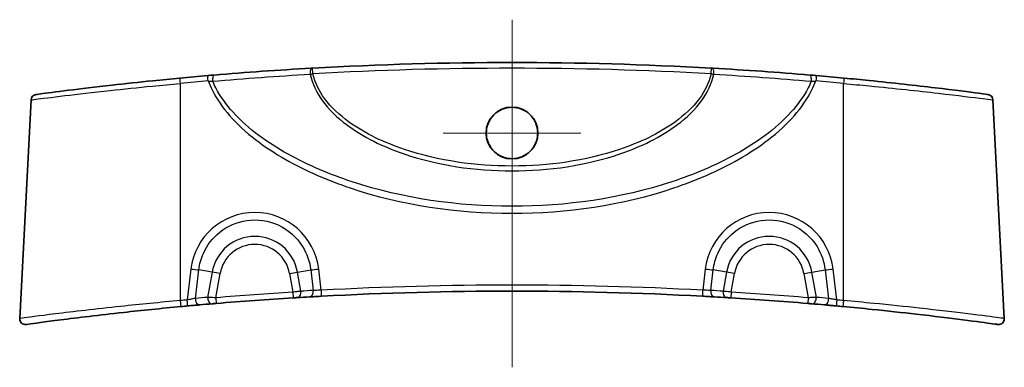
# Model space of a CAD drawing. Units: millimetres. Extents: x 0 to 2767, y 0 to 562.
# Drawn here: x 2300 to 2386, y 150 to 180 of the extents above; entities that cross this region are included whole.
import ezdxf

# ---------------------------------------------------------------- set-up
doc = ezdxf.new("R2010")
doc.units = ezdxf.units.MM
doc.header["$LTSCALE"] = 1.5
doc.layers.add('Center Mark (ISO)', color=7, linetype='Continuous', lineweight=18, true_color=0x80ffff)
doc.layers.add('Centerline (ISO)', color=7, linetype='Continuous', lineweight=18, true_color=0x80ffff)
doc.layers.add('Visible (ISO)', color=7, linetype='Continuous', lineweight=35)
doc.layers.add('Visible Narrow (ISO)', color=7, linetype='Continuous', lineweight=25)

msp = doc.modelspace()

# ---------------------------------------------------------------- linework, layer by layer
at = {"layer": 'Center Mark (ISO)', "linetype": 'Continuous'}
for p, q in [((2342.6211, 176.1327), (2342.6211, 164.103)), ((2348.6359, 170.1178), (2336.6062, 170.1178))]:
    msp.add_line(p, q, dxfattribs=at)
at = {"layer": 'Centerline (ISO)', "linetype": 'Continuous'}
msp.add_line((2342.6211, 180.033), (2342.6211, 149.6162), dxfattribs=at)
at = {"layer": 'Visible (ISO)'}
for p, q in [((2300.5552, 173.0152), (2299.5528, 153.8877)), ((2384.687, 173.0152), (2385.6894, 153.8877))]:
    msp.add_line(p, q, dxfattribs=at)
msp.add_circle((2342.6211, 170.1178), 2.2648, dxfattribs=at)
for centre, radius, start, end in [((2342.6211, -134.8187), 311.1017, 86.785407, 93.214593), ((2342.6211, -134.8187), 311.1017, 94.90933, 95.357348), ((2342.6211, -134.8187), 311.1017, 84.642652, 85.09067), ((2301.0545, 172.989), 0.5, 97.690735, 177), ((2384.1876, 172.989), 0.5, 3, 82.309265), ((2342.6211, -154.8187), 311.1017, 86.930784, 93.069216), ((2342.6211, -154.8187), 311.1017, 94.837294, 95.035761), ((2342.6211, -154.8187), 311.1017, 93.527909, 94.770052), ((2342.6211, -154.8187), 311.1017, 93.262655, 93.462478), ((2342.6211, -154.8187), 311.1017, 86.537522, 86.737345), ((2342.6211, -154.8187), 311.1017, 85.229948, 86.472091), ((2342.6211, -154.8187), 311.1017, 84.964239, 85.162706), ((2342.6211, -154.8187), 311.1017, 95.233187, 95.340105), ((2342.6211, -154.8187), 311.1017, 84.659895, 84.766813), ((2300.0521, 153.8615), 0.5, 177, 277.851931), ((2385.1901, 153.8615), 0.5, 262.148069, 3)]:
    msp.add_arc(centre, radius, start, end, dxfattribs=at)
for points, knots in [([(2325.0598, 175.7869), (2323.6189, 175.7054), (2322.1884, 175.6145), (2319.3531, 175.4149), (2317.9483, 175.3062), (2316.5593, 175.1894)], [0, 0, 0, 0, 0.44377427, 0.44377427, 0.88754854, 0.88754854, 0.88754854, 0.88754854]), ([(2325.1758, 175.7934), (2325.1563, 175.7923), (2325.1368, 175.7912), (2325.098, 175.7891), (2325.0788, 175.788), (2325.0598, 175.7869)], [0, 0, 0, 0, 0.005855799, 0.005855799, 0.011704203, 0.011704203, 0.011704203, 0.011704203]), ([(2360.1824, 175.7869), (2360.1634, 175.788), (2360.1442, 175.7891), (2360.1054, 175.7912), (2360.0859, 175.7923), (2360.0664, 175.7934)], [0, 0, 0, 0, 0.005848402, 0.005848402, 0.011704203, 0.011704203, 0.011704203, 0.011704203]), ([(2368.6829, 175.1894), (2367.2938, 175.3062), (2365.8891, 175.4149), (2363.0538, 175.6145), (2361.6232, 175.7054), (2360.1824, 175.7869)], [0, 0, 0, 0, 0.44377427, 0.44377427, 0.88754854, 0.88754854, 0.88754854, 0.88754854]), ([(2313.5744, 174.924), (2312.7822, 174.8497), (2311.9899, 174.7723), (2309.9661, 174.5669), (2308.7568, 174.4364), (2306.1828, 174.1451), (2304.8818, 173.9872), (2302.6916, 173.712), (2301.8523, 173.6004), (2301.1251, 173.5032), (2300.9893, 173.485), (2300.989, 173.4849)], [0, 0, 0, 0, 0.2383283, 0.2383283, 0.6196536, 0.6196536, 1.1153765, 1.1153765, 1.6557523, 1.6557523, 1.9754536, 1.9754536, 1.9754536, 1.9754536]), ([(2316.5593, 175.1894), (2316.4689, 175.1818), (2316.3758, 175.1739), (2316.1874, 175.1579), (2316.0923, 175.1498), (2315.9973, 175.1416)], [0, 0, 0, 0, 0.028862743, 0.028862743, 0.057442652, 0.057442652, 0.057442652, 0.057442652]), ([(2369.2449, 175.1416), (2369.1498, 175.1498), (2369.0547, 175.1579), (2368.8664, 175.1739), (2368.7732, 175.1818), (2368.6829, 175.1894)], [0, 0, 0, 0, 0.02857947, 0.02857947, 0.057442652, 0.057442652, 0.057442652, 0.057442652]), ([(2384.2539, 173.4847), (2384.2527, 173.485), (2383.9796, 173.522), (2382.6705, 173.6953), (2381.3391, 173.869), (2377.9765, 174.272), (2375.968, 174.4978), (2373.1375, 174.7835), (2372.4026, 174.8551), (2371.6678, 174.924)], [1.7919335, 1.7919335, 1.7919335, 1.7919335, 2.2427405, 2.2427405, 2.9028561, 2.9028561, 3.5463507, 3.5463507, 3.7674102, 3.7674102, 3.7674102, 3.7674102]), ([(2342.6211, 167.8687), (2342.9184, 167.8687), (2343.2128, 167.9276), (2343.7613, 168.1565), (2344.0101, 168.324), (2344.4018, 168.7194), (2344.5512, 168.934), (2344.7553, 169.3728), (2344.819, 169.5893), (2344.8804, 170.0362), (2344.8772, 170.2642), (2344.7964, 170.7492), (2344.707, 171.0009), (2344.428, 171.4909), (2344.2299, 171.7185), (2343.7685, 172.0737), (2343.5131, 172.2026), (2342.9675, 172.3589), (2342.6821, 172.3847), (2342.1033, 172.3274), (2341.8158, 172.2396), (2341.2917, 171.9571), (2341.0603, 171.7652), (2340.6974, 171.3171), (2340.5637, 171.0696), (2340.4056, 170.5757), (2340.3695, 170.3372), (2340.3737, 169.8771), (2340.4082, 169.6582), (2340.5461, 169.2164), (2340.6553, 168.9981), (2340.9725, 168.5587), (2341.1946, 168.3533), (2341.6323, 168.0865), (2341.8291, 168.002), (2342.226, 167.8948), (2342.4231, 167.8687), (2342.6211, 167.8687)], [0, 0, 0, 0, 0.0891956, 0.0891956, 0.178313, 0.178313, 0.2561729, 0.2561729, 0.3235044, 0.3235044, 0.3915303, 0.3915303, 0.4710431, 0.4710431, 0.5606986, 0.5606986, 0.6457521, 0.6457521, 0.73096, 0.73096, 0.8202622, 0.8202622, 0.9095779, 0.9095779, 0.9932547, 0.9932547, 1.0651751, 1.0651751, 1.131306, 1.131306, 1.2040541, 1.2040541, 1.2939166, 1.2939166, 1.3578433, 1.3578433, 1.4172398, 1.4172398, 1.4172398, 1.4172398]), ([(2314.2457, 154.9862), (2314.3435, 154.9952), (2314.4414, 155.0041), (2314.6914, 155.0267), (2314.8409, 155.0402), (2315.1009, 155.0634), (2315.2139, 155.0734), (2315.3134, 155.0821)], [0, 0, 0, 0, 0.02951191, 0.02951191, 0.07673096, 0.07673096, 0.11845589, 0.11845589, 0.11845589, 0.11845589]), ([(2316.387, 155.1749), (2316.4107, 155.1769), (2316.4368, 155.1791), (2316.5089, 155.1852), (2316.5577, 155.1893), (2316.6548, 155.1974), (2316.7028, 155.2014), (2316.7508, 155.2054)], [0, 0, 0, 0, 0.009963637, 0.009963637, 0.025905457, 0.025905457, 0.040374115, 0.040374115, 0.040374115, 0.040374115]), ([(2323.4775, 155.6934), (2323.5103, 155.6954), (2323.543, 155.6974), (2323.6266, 155.7026), (2323.6764, 155.7056), (2323.7624, 155.7108), (2323.7995, 155.7131), (2323.8321, 155.7151)], [0, 0, 0, 0, 0.009860597, 0.009860597, 0.025637551, 0.025637551, 0.039476237, 0.039476237, 0.039476237, 0.039476237]), ([(2324.9153, 155.7787), (2324.9839, 155.7826), (2325.0591, 155.7869), (2325.2684, 155.7987), (2325.4106, 155.8066), (2325.6908, 155.822), (2325.8274, 155.8294), (2325.964, 155.8367)], [0, 0, 0, 0, 0.02909676, 0.02909676, 0.07565158, 0.07565158, 0.11675797, 0.11675797, 0.11675797, 0.11675797]), ([(2359.2782, 155.8367), (2359.3756, 155.8315), (2359.4731, 155.8262), (2359.7215, 155.8127), (2359.8695, 155.8045), (2360.1229, 155.7903), (2360.2314, 155.7841), (2360.3269, 155.7787)], [0, 0, 0, 0, 0.02932466, 0.02932466, 0.07624412, 0.07624412, 0.11675797, 0.11675797, 0.11675797, 0.11675797]), ([(2361.41, 155.7151), (2361.4331, 155.7137), (2361.4584, 155.7121), (2361.5287, 155.7079), (2361.5764, 155.705), (2361.6713, 155.6991), (2361.718, 155.6963), (2361.7646, 155.6934)], [0, 0, 0, 0, 0.009779266, 0.009779266, 0.025426092, 0.025426092, 0.039476237, 0.039476237, 0.039476237, 0.039476237]), ([(2368.4914, 155.2054), (2368.5258, 155.2026), (2368.5603, 155.1997), (2368.6483, 155.1923), (2368.7008, 155.1879), (2368.7876, 155.1806), (2368.8234, 155.1776), (2368.8552, 155.1749)], [0, 0, 0, 0, 0.010400586, 0.010400586, 0.027041524, 0.027041524, 0.040374113, 0.040374113, 0.040374113, 0.040374113]), ([(2369.9288, 155.0821), (2369.998, 155.076), (2370.0736, 155.0694), (2370.2834, 155.0507), (2370.4254, 155.038), (2370.711, 155.0122), (2370.8538, 154.9993), (2370.9965, 154.9862)], [0, 0, 0, 0, 0.02900417, 0.02900417, 0.07541085, 0.07541085, 0.11845591, 0.11845591, 0.11845591, 0.11845591]), ([(2300.1218, 153.3666), (2300.1215, 153.3665), (2300.1948, 153.3765), (2300.7492, 153.4525), (2301.7221, 153.5861), (2304.5924, 153.9534), (2306.5114, 154.1877), (2310.2438, 154.5977), (2311.9555, 154.7727), (2313.6676, 154.9327)], [2.1330881, 2.1330881, 2.1330881, 2.1330881, 2.3781227, 2.3781227, 3.0543996, 3.0543996, 3.7495006, 3.7495006, 4.2661975, 4.2661975, 4.2661975, 4.2661975]), ([(2371.5745, 154.9327), (2372.4277, 154.853), (2373.281, 154.7696), (2375.4603, 154.5478), (2376.7623, 154.4063), (2379.5337, 154.0894), (2380.9342, 153.9168), (2383.2668, 153.6187), (2384.1583, 153.4979), (2384.9643, 153.388), (2385.12, 153.3667), (2385.1204, 153.3666)], [0, 0, 0, 0, 0.2574816, 0.2574816, 0.6694522, 0.6694522, 1.2050139, 1.2050139, 1.7771197, 1.7771197, 2.1330881, 2.1330881, 2.1330881, 2.1330881])]:
    msp.add_open_spline(points, degree=3, knots=knots, dxfattribs=at)
at = {"layer": 'Visible Narrow (ISO)'}
for p, q in [((2325.2038, 175.2942), (2325.1758, 175.7934)), ((2360.0383, 175.2942), (2360.0664, 175.7934)), ((2313.6211, 155.4567), (2313.6211, 174.4523)), ((2371.6211, 155.4567), (2371.6211, 174.4523)), ((2314.5332, 158.2159), (2314.2001, 155.5103)), ((2314.9213, 155.6416), (2315.2295, 158.1455)), ((2316.3858, 157.9416), (2315.2295, 158.1455)), ((2316.3858, 157.9416), (2315.9966, 155.7345)), ((2317.0822, 157.8188), (2316.3858, 157.9416)), ((2316.7092, 155.7037), (2317.0822, 157.8188)), ((2323.16, 157.8188), (2323.8564, 157.9416)), ((2323.16, 157.8188), (2323.4468, 156.1925)), ((2323.8564, 157.9416), (2325.0126, 158.1455)), ((2324.1501, 156.2755), (2323.8564, 157.9416)), ((2325.0126, 158.1455), (2325.235, 156.3393)), ((2325.9372, 156.3622), (2325.709, 158.2159)), ((2359.5332, 158.2159), (2359.305, 156.3622)), ((2360.0072, 156.3393), (2360.2295, 158.1455)), ((2361.3858, 157.9416), (2360.2295, 158.1455)), ((2361.3858, 157.9416), (2361.092, 156.2755)), ((2362.0822, 157.8188), (2361.3858, 157.9416)), ((2361.7954, 156.1925), (2362.0822, 157.8188)), ((2368.16, 157.8188), (2368.8564, 157.9416)), ((2368.16, 157.8188), (2368.5329, 155.7037)), ((2368.8564, 157.9416), (2370.0126, 158.1455)), ((2369.2455, 155.7345), (2368.8564, 157.9416)), ((2370.0126, 158.1455), (2370.3209, 155.6416)), ((2371.0421, 155.5103), (2370.709, 158.2159)), ((2323.4468, 156.1925), (2323.4775, 155.6934)), ((2361.7954, 156.1925), (2361.7646, 155.6934)), ((2316.7092, 155.7037), (2316.7508, 155.2054)), ((2368.5329, 155.7037), (2368.4914, 155.2054))]:
    msp.add_line(p, q, dxfattribs=at)
for centre, radius, start, end in [((2342.6211, -134.8187), 310.6017, 86.785407, 93.214593), ((2342.6211, -134.7925), 310.6017, 94.90933, 95.357348), ((2342.6211, -134.7925), 310.6017, 84.642652, 85.09067), ((2320.1211, 157.283), 3.7929, 10, 170), ((2320.1211, 157.283), 3.0858, 10, 170), ((2365.1211, 157.283), 3.7929, 10, 170), ((2365.1211, 157.283), 3.0858, 10, 170), ((2342.6211, -154.7925), 311.6017, 86.930784, 93.069216), ((2342.6211, -154.8187), 311.6017, 93.527909, 94.770052), ((2342.9693, -154.7573), 311.6017, 93.262655, 93.462478), ((2342.2729, -154.7573), 311.6017, 86.537522, 86.737345), ((2342.6211, -154.8187), 311.6017, 85.229948, 86.472091), ((2342.6211, -154.7925), 311.6017, 95.233187, 95.340105), ((2342.2729, -154.7573), 311.6017, 94.837294, 95.035761), ((2342.9693, -154.7573), 311.6017, 84.964239, 85.162706), ((2342.6211, -154.7925), 311.6017, 84.659895, 84.766813)]:
    msp.add_arc(centre, radius, start, end, dxfattribs=at)
for centre, major_axis, ratio, start_param, end_param in [((2325.088, 175.2877), (-0.0282, 0.4992), 0.2264758, 0, 1.6065559), ((2360.1542, 175.2877), (0.0282, 0.4992), 0.2264758, 4.6766294, 6.2831853), ((2313.6211, 174.4262), (-0.0467, 0.4978), 0.0048931, 4.7645199, 6.2831853), ((2316.0401, 174.6435), (-0.0428, 0.4982), 0.004485, 4.7645566, 6.2831853), ((2316.6012, 174.6912), (-0.0419, 0.4982), 0.3389122, 0, 1.6282317), ((2368.641, 174.6912), (0.0419, 0.4982), 0.3389122, 4.6549536, 6.2831853), ((2369.2021, 174.6435), (0.0428, 0.4982), 0.004485, 0, 1.5186287), ((2371.6211, 174.4262), (0.0467, 0.4978), 0.0048931, 0, 1.5186654), ((2320.1211, 157.5261), (0, 5.638), 0.9986258, 4.8350502, 7.7313204), ((2365.1211, 157.5261), (0, 5.638), 0.9986258, 4.8350502, 7.7313204), ((2314.5332, 158.2683), (-0.9925, 0.1222), 0.0519449, 1.5771912, 2.3548417), ((2325.709, 158.2683), (0.9925, 0.1222), 0.0519449, 3.9283436, 4.7059941), ((2359.5332, 158.2683), (-0.9925, 0.1222), 0.0519449, 1.5771912, 2.3548417), ((2370.709, 158.2683), (0.9925, 0.1222), 0.0519449, 3.9283436, 4.7059941), ((2323.8019, 156.2141), (0.0302, -0.4991), 0.7047966, 0, 1.6513904), ((2324.8868, 156.2779), (0.0285, -0.4992), 0.7046526, 0, 1.6538482), ((2325.9372, 156.336), (0.0268, -0.4993), 0.002806, 0.0000001, 1.6230811), ((2359.305, 156.336), (-0.0268, -0.4993), 0.002806, 4.6601042, 6.2831852), ((2360.3554, 156.2779), (-0.0285, -0.4992), 0.7046526, 4.6293371, 6.2831853), ((2361.4402, 156.2141), (-0.0302, -0.4991), 0.7047966, 4.6317949, 6.2831853), ((2313.6211, 155.4305), (0.0465, -0.4978), 0.0048774, 0, 1.6229287), ((2314.2001, 155.4841), (0.0456, -0.4979), 0.00478, 0, 1.6229378), ((2315.2695, 155.5802), (0.0439, -0.4981), 0.6946864, 4.5279053, 6.2831853), ((2316.3448, 155.6731), (0.0422, -0.4982), 0.6950185, 4.5303122, 6.2831853), ((2368.8973, 155.6731), (-0.0422, -0.4982), 0.6950185, 0, 1.7528731), ((2369.9727, 155.5802), (-0.0439, -0.4981), 0.6946864, 0, 1.75528), ((2371.0421, 155.4841), (-0.0456, -0.4979), 0.00478, 4.6602475, 6.2831853), ((2371.6211, 155.4305), (-0.0465, -0.4978), 0.0048774, 4.6602565, 6.2831853)]:
    msp.add_ellipse(centre, major_axis=major_axis, ratio=ratio, start_param=start_param, end_param=end_param, dxfattribs=at)
for points, knots in [([(2316.435, 174.6484), (2317.8307, 174.769), (2319.2421, 174.881), (2322.0909, 175.0864), (2323.5283, 175.1799), (2324.976, 175.2635)], [-0.88754854, -0.88754854, -0.88754854, -0.88754854, -0.44377427, -0.44377427, 0, 0, 0, 0]), ([(2324.976, 175.2635), (2325.0133, 175.2684), (2325.0511, 175.2735), (2325.1272, 175.2838), (2325.1655, 175.289), (2325.2038, 175.2942)], [-0.011704203, -0.011704203, -0.011704203, -0.011704203, -0.005855799, -0.005855799, 0, 0, 0, 0]), ([(2324.976, 175.2635), (2325.1493, 174.4336), (2325.5299, 173.6565), (2326.6073, 172.1502), (2327.3476, 171.4524), (2329.6395, 169.7289), (2331.3375, 168.9282), (2336.1476, 167.2653), (2339.3912, 166.8064), (2342.6211, 166.8064), (2345.851, 166.8064), (2349.0946, 167.2653), (2353.9046, 168.9282), (2355.6026, 169.7289), (2357.8946, 171.4524), (2358.6348, 172.1502), (2359.7123, 173.6565), (2360.0929, 174.4336), (2360.2661, 175.2635)], [-4.2774489, -4.2774489, -4.2774489, -4.2774489, -4.03438, -4.03438, -3.7411473, -3.7411473, -3.1947266, -3.1947266, -2.2380493, -2.2380493, -2.2380493, -1.2813719, -1.2813719, -0.7349512, -0.7349512, -0.4417185, -0.4417185, -0.1986496, -0.1986496, -0.1986496, -0.1986496]), ([(2360.0383, 175.2942), (2359.8655, 174.5104), (2359.4918, 173.7761), (2358.4316, 172.3444), (2357.7008, 171.6781), (2355.4379, 170.031), (2353.7614, 169.2638), (2349.0124, 167.6692), (2345.81, 167.2276), (2342.6211, 167.2276), (2339.4322, 167.2276), (2336.2298, 167.6692), (2331.4808, 169.2638), (2329.8043, 170.031), (2327.5414, 171.6781), (2326.8106, 172.3444), (2325.7504, 173.7761), (2325.3766, 174.5104), (2325.2038, 175.2942)], [0.2004621, 0.2004621, 0.2004621, 0.2004621, 0.4417185, 0.4417185, 0.7349512, 0.7349512, 1.2813719, 1.2813719, 2.2380493, 2.2380493, 2.2380493, 3.1947266, 3.1947266, 3.7411473, 3.7411473, 4.03438, 4.03438, 4.2756365, 4.2756365, 4.2756365, 4.2756365]), ([(2360.0383, 175.2942), (2360.0766, 175.289), (2360.1149, 175.2838), (2360.191, 175.2735), (2360.2288, 175.2684), (2360.2661, 175.2635)], [-0.011704203, -0.011704203, -0.011704203, -0.011704203, -0.005848402, -0.005848402, 0, 0, 0, 0]), ([(2360.2661, 175.2635), (2361.7138, 175.1799), (2363.1512, 175.0864), (2366.0001, 174.881), (2367.4115, 174.769), (2368.8072, 174.6484)], [-0.88754854, -0.88754854, -0.88754854, -0.88754854, -0.44377427, -0.44377427, 0, 0, 0, 0]), ([(2300.5567, 173.0156), (2300.557, 173.0156), (2300.6979, 173.0338), (2301.4526, 173.1309), (2302.3236, 173.2423), (2304.5969, 173.5171), (2305.9473, 173.6747), (2308.6194, 173.9655), (2309.8747, 174.0958), (2311.9759, 174.3009), (2312.7985, 174.3782), (2313.6211, 174.4523)], [-1.9754536, -1.9754536, -1.9754536, -1.9754536, -1.6557523, -1.6557523, -1.1153765, -1.1153765, -0.6196536, -0.6196536, -0.2383283, -0.2383283, 0, 0, 0, 0]), ([(2316.0401, 174.6696), (2316.1064, 174.6669), (2316.173, 174.6638), (2316.3053, 174.6567), (2316.3711, 174.6527), (2316.435, 174.6484)], [-0.057442652, -0.057442652, -0.057442652, -0.057442652, -0.028862743, -0.028862743, 0, 0, 0, 0]), ([(2316.0401, 174.6696), (2316.1407, 174.4054), (2316.2555, 174.1465), (2316.7889, 173.0827), (2317.3177, 172.3359), (2319.2779, 170.0941), (2320.979, 168.8542), (2324.5749, 166.7952), (2326.4895, 165.9755), (2333.005, 163.7851), (2337.8203, 163.0928), (2342.6211, 163.0928), (2347.4219, 163.0928), (2352.2372, 163.7851), (2358.7527, 165.9755), (2360.6672, 166.7952), (2364.2632, 168.8542), (2365.9642, 170.0941), (2367.9245, 172.3359), (2368.4533, 173.0827), (2368.9867, 174.1465), (2369.1014, 174.4054), (2369.2021, 174.6696)], [-6.2975108, -6.2975108, -6.2975108, -6.2975108, -6.2125214, -6.2125214, -5.9401145, -5.9401145, -5.3180747, -5.3180747, -4.6960349, -4.6960349, -3.2557907, -3.2557907, -3.2557907, -1.8155464, -1.8155464, -1.1935066, -1.1935066, -0.5714668, -0.5714668, -0.2990599, -0.2990599, -0.2140705, -0.2140705, -0.2140705, -0.2140705]), ([(2368.8072, 174.6484), (2368.7234, 174.4495), (2368.631, 174.2538), (2368.1295, 173.2904), (2367.6074, 172.579), (2365.6717, 170.4407), (2363.9919, 169.2531), (2360.4411, 167.2767), (2358.5505, 166.4873), (2352.1167, 164.3755), (2347.3617, 163.7041), (2342.6211, 163.7041), (2337.8804, 163.7041), (2333.1255, 164.3755), (2326.6916, 166.4873), (2324.8011, 167.2767), (2321.2502, 169.2531), (2319.5705, 170.4407), (2317.6348, 172.579), (2317.1127, 173.2904), (2316.6112, 174.2538), (2316.5188, 174.4495), (2316.435, 174.6484)], [0.2312017, 0.2312017, 0.2312017, 0.2312017, 0.2990599, 0.2990599, 0.5714668, 0.5714668, 1.1935066, 1.1935066, 1.8155464, 1.8155464, 3.2557907, 3.2557907, 3.2557907, 4.6960349, 4.6960349, 5.3180747, 5.3180747, 5.9401145, 5.9401145, 6.2125214, 6.2125214, 6.2803796, 6.2803796, 6.2803796, 6.2803796]), ([(2368.8072, 174.6484), (2368.8711, 174.6527), (2368.9368, 174.6567), (2369.0691, 174.6638), (2369.1357, 174.6669), (2369.2021, 174.6696)], [-0.057442652, -0.057442652, -0.057442652, -0.057442652, -0.02857947, -0.02857947, 0, 0, 0, 0]), ([(2371.6211, 174.4523), (2372.384, 174.3835), (2373.1471, 174.3121), (2376.0858, 174.0269), (2378.1708, 173.8014), (2381.6612, 173.399), (2383.043, 173.2256), (2384.4016, 173.0526), (2384.6851, 173.0157), (2384.6863, 173.0154)], [-3.7674102, -3.7674102, -3.7674102, -3.7674102, -3.5463507, -3.5463507, -2.9028561, -2.9028561, -2.2427405, -2.2427405, -1.7919335, -1.7919335, -1.7919335, -1.7919335]), ([(2315.2295, 158.1455), (2315.2863, 158.6368), (2315.4176, 159.1199), (2315.9382, 160.2983), (2316.4368, 160.9451), (2317.7378, 161.9799), (2318.563, 162.3361), (2320.3453, 162.5918), (2321.3049, 162.4547), (2323.0356, 161.6695), (2323.7939, 161.0023), (2324.686, 159.5644), (2324.9296, 158.8637), (2325.0126, 158.1455)], [-1.4481351, -1.4481351, -1.4481351, -1.4481351, -1.1476179, -1.1476179, -0.6667905, -0.6667905, -0.1412723, -0.1412723, 0.4225036, 0.4225036, 1.0087219, 1.0087219, 1.4481351, 1.4481351, 1.4481351, 1.4481351]), ([(2360.2295, 158.1455), (2360.2863, 158.6368), (2360.4176, 159.1199), (2360.9382, 160.2983), (2361.4368, 160.9451), (2362.7378, 161.9799), (2363.563, 162.3361), (2365.3453, 162.5918), (2366.3049, 162.4547), (2368.0356, 161.6695), (2368.7939, 161.0023), (2369.686, 159.5644), (2369.9296, 158.8637), (2370.0126, 158.1455)], [-1.4481351, -1.4481351, -1.4481351, -1.4481351, -1.1476179, -1.1476179, -0.6667905, -0.6667905, -0.1412723, -0.1412723, 0.4225036, 0.4225036, 1.0087219, 1.0087219, 1.4481351, 1.4481351, 1.4481351, 1.4481351]), ([(2324.1501, 156.2755), (2324.0854, 156.2679), (2324.0118, 156.2592), (2323.8412, 156.2391), (2323.7424, 156.2274), (2323.5767, 156.2078), (2323.5117, 156.2001), (2323.4468, 156.1925)], [-0.039476237, -0.039476237, -0.039476237, -0.039476237, -0.025637551, -0.025637551, -0.009860597, -0.009860597, 0, 0, 0, 0]), ([(2325.9372, 156.3622), (2325.8456, 156.3604), (2325.7541, 156.3582), (2325.5663, 156.3528), (2325.4712, 156.3495), (2325.3312, 156.3438), (2325.2808, 156.3416), (2325.235, 156.3393)], [-0.11675797, -0.11675797, -0.11675797, -0.11675797, -0.07565158, -0.07565158, -0.02909676, -0.02909676, 0, 0, 0, 0]), ([(2360.0072, 156.3393), (2359.9433, 156.3425), (2359.8708, 156.3456), (2359.7012, 156.352), (2359.6021, 156.3551), (2359.4356, 156.3594), (2359.3703, 156.3609), (2359.305, 156.3622)], [-0.11675797, -0.11675797, -0.11675797, -0.11675797, -0.07624412, -0.07624412, -0.02932466, -0.02932466, 0, 0, 0, 0]), ([(2361.7954, 156.1925), (2361.7028, 156.2034), (2361.6103, 156.2144), (2361.4221, 156.2366), (2361.3273, 156.2478), (2361.1879, 156.2642), (2361.1378, 156.2702), (2361.092, 156.2755)], [-0.039476237, -0.039476237, -0.039476237, -0.039476237, -0.025426092, -0.025426092, -0.009779266, -0.009779266, 0, 0, 0, 0]), ([(2313.6211, 155.4567), (2311.8428, 155.2964), (2310.065, 155.1212), (2306.1887, 154.7105), (2304.196, 154.4758), (2301.2157, 154.108), (2300.2056, 153.9742), (2299.63, 153.898), (2299.5539, 153.888), (2299.5542, 153.888)], [-4.2661975, -4.2661975, -4.2661975, -4.2661975, -3.7495006, -3.7495006, -3.0543996, -3.0543996, -2.3781227, -2.3781227, -2.1330881, -2.1330881, -2.1330881, -2.1330881]), ([(2314.9213, 155.6416), (2314.8542, 155.6305), (2314.778, 155.6174), (2314.6024, 155.5862), (2314.5014, 155.5677), (2314.3324, 155.5358), (2314.2662, 155.5232), (2314.2001, 155.5103)], [-0.11845589, -0.11845589, -0.11845589, -0.11845589, -0.07673096, -0.07673096, -0.02951191, -0.02951191, 0, 0, 0, 0]), ([(2316.7092, 155.7037), (2316.6152, 155.7078), (2316.5212, 155.7119), (2316.3309, 155.7201), (2316.2354, 155.7242), (2316.0941, 155.7303), (2316.0432, 155.7325), (2315.9966, 155.7345)], [-0.040374115, -0.040374115, -0.040374115, -0.040374115, -0.025905457, -0.025905457, -0.009963637, -0.009963637, 0, 0, 0, 0]), ([(2369.2455, 155.7345), (2369.1833, 155.7318), (2369.1131, 155.7288), (2368.9432, 155.7215), (2368.8404, 155.717), (2368.6681, 155.7096), (2368.6005, 155.7066), (2368.5329, 155.7037)], [-0.040374113, -0.040374113, -0.040374113, -0.040374113, -0.027041524, -0.027041524, -0.010400586, -0.010400586, 0, 0, 0, 0]), ([(2371.0421, 155.5103), (2370.9456, 155.5291), (2370.8491, 155.5474), (2370.656, 155.5832), (2370.5602, 155.6005), (2370.4186, 155.6252), (2370.3675, 155.6339), (2370.3209, 155.6416)], [-0.11845591, -0.11845591, -0.11845591, -0.11845591, -0.07541085, -0.07541085, -0.02900417, -0.02900417, 0, 0, 0, 0]), ([(2385.6879, 153.888), (2385.6875, 153.8881), (2385.5259, 153.9096), (2384.6891, 154.0196), (2383.7635, 154.1406), (2381.3415, 154.4392), (2379.8872, 154.612), (2377.0092, 154.9294), (2375.657, 155.0712), (2373.3935, 155.2933), (2372.5073, 155.3768), (2371.6211, 155.4567)], [-2.1330881, -2.1330881, -2.1330881, -2.1330881, -1.7771197, -1.7771197, -1.2050139, -1.2050139, -0.6694522, -0.6694522, -0.2574816, -0.2574816, 0, 0, 0, 0])]:
    msp.add_open_spline(points, degree=3, knots=knots, dxfattribs=at)

doc.saveas('drawing.dxf')
